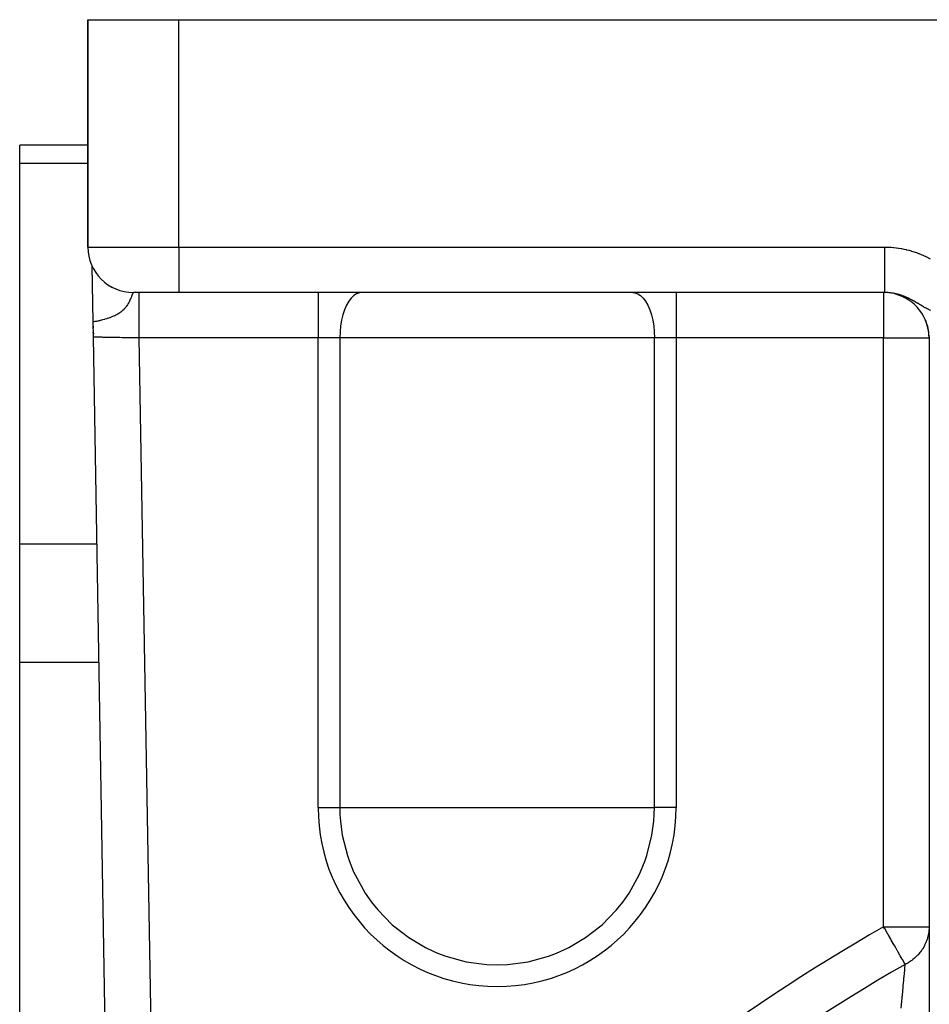
# Model space of a CAD drawing. Units: millimetres. Extents: x -340 to 532, y -366 to 366.
# Drawn here: x -340 to -300, y 52 to 96 of the extents above; entities that cross this region are included whole.
import ezdxf

# ---------------------------------------------------------------- set-up
doc = ezdxf.new("R2010")
doc.units = ezdxf.units.MM
doc.linetypes.add('DASHED', pattern=[9.652, 8.128, -1.524])
doc.layers.add('nevidi', color=4, linetype='DASHED')

msp = doc.modelspace()

# ---------------------------------------------------------------- linework, layer by layer
at = {"color": 2}
for p, q in [((-337.5, 95.5), (-337.5, 85.5)), ((-337.5, 85.5), (-337.5, 95.5)), ((-337.5, 95.5), (-333.5, 95.5)), ((-333.5, 95.5), (-296.5, 95.5)), ((-337.5, 89.986), (-340.5, 89.986)), ((-340.5, 89.182), (-340.5, 89.986)), ((-340.5, 72.439), (-340.5, 89.182)), ((-337.27, 82.204), (-337.312, 84.653)), ((-337.312, 84.633), (-337.312, 84.635)), ((-337.312, 84.635), (-337.312, 84.633)), ((-337.312, 84.616), (-337.312, 84.618)), ((-337.312, 84.618), (-337.312, 84.616)), ((-333.5, 83.5), (-335.5, 83.5)), ((-302.457, 83.5), (-333.5, 83.5)), ((-302.457, 83.5), (-333.5, 83.5)), ((-337.259, 81.535), (-337.27, 82.204)), ((-337.265, 81.934), (-337.267, 82.018)), ((-337.267, 82.018), (-337.265, 81.934)), ((-337.261, 81.675), (-337.262, 81.76)), ((-337.262, 81.76), (-337.261, 81.675)), ((-336.153, 17.603), (-337.259, 81.535)), ((-336.153, 17.603), (-337.259, 81.535)), ((-300.5, 81.5), (-300.5, 55.6)), ((-300.498, 81.524), (-300.498, 38.683)), ((-340.5, 67.243), (-340.5, 72.439)), ((-340.5, 33.757), (-340.5, 67.243)), ((-300.5, 55.6), (-300.5, 44.375))]:
    msp.add_line(p, q, dxfattribs=at)
for points in [[(-300.499, 81.52), (-300.514, 81.751), (-300.565, 82.011), (-300.65, 82.263)], [(-300.498, 81.524), (-300.499, 81.52), (-300.499, 81.516), (-300.5, 81.5)]]:
    msp.add_lwpolyline(points, dxfattribs=at)
for centre, start, end in [((-335.5, 85.5), 180, 270), ((-335.5, 85.5), 213.4636, 215.5134), ((-335.5, 85.5), 233.8522, 236.5409), ((-335.5, 85.5), 241.4768, 241.5558), ((-302.5, 81.5), 86.5923, 88.5981), ((-302.5, 81.5), 81.5744, 83.3225), ((-302.5, 81.5), 0, 75.6579)]:
    msp.add_arc(centre, 2, start, end, dxfattribs=at)
at = {"layer": 'nevidi', "color": 7, "linetype": 'Continuous'}
for p, q in [((-333.5, 85.5), (-333.5, 95.5)), ((-340.5, 89.182), (-337.5, 89.182)), ((-337.5, 85.5), (-333.5, 85.5)), ((-333.5, 85.5), (-302.457, 85.5)), ((-333.5, 85.5), (-333.5, 83.5)), ((-327.374, 83.5), (-327.374, 81.5)), ((-311.626, 83.5), (-311.626, 81.5)), ((-302.5, 83.5), (-302.5, 81.5)), ((-335.258, 81.5), (-334.265, 24.081)), ((-327.374, 81.5), (-335.258, 81.5)), ((-327.374, 60.848), (-327.374, 81.5)), ((-326.42, 81.5), (-327.374, 81.5)), ((-326.42, 81.5), (-326.42, 60.848)), ((-312.58, 81.5), (-326.42, 81.5)), ((-312.58, 60.848), (-312.58, 81.5)), ((-311.626, 81.5), (-312.58, 81.5)), ((-311.626, 81.5), (-311.626, 60.848)), ((-302.5, 81.5), (-311.626, 81.5)), ((-302.5, 55.6), (-302.5, 81.5)), ((-302.5, 81.5), (-300.5, 81.5)), ((-300.493, 81.545), (-300.498, 81.524)), ((-340.5, 72.439), (-337.101, 72.439)), ((-340.5, 67.243), (-337.011, 67.243)), ((-327.374, 60.848), (-326.42, 60.848)), ((-326.42, 60.848), (-319.5, 60.848)), ((-319.5, 60.848), (-312.58, 60.848)), ((-311.626, 60.848), (-312.58, 60.848)), ((-302.5, 55.6), (-300.5, 55.6))]:
    msp.add_line(p, q, dxfattribs=at)
for points in [[(-302.457, 85.5), (-302.408, 85.5), (-302.393, 85.5), (-302.293, 85.497), (-302.279, 85.496), (-302.179, 85.491), (-302.165, 85.49), (-302.066, 85.481), (-302.051, 85.48), (-301.953, 85.469), (-301.938, 85.467), (-301.84, 85.453), (-301.825, 85.451), (-301.727, 85.435), (-301.713, 85.432), (-301.615, 85.413), (-301.601, 85.41), (-301.504, 85.388), (-301.49, 85.384), (-301.393, 85.36), (-301.379, 85.356), (-301.284, 85.329), (-301.27, 85.325), (-301.175, 85.295), (-301.161, 85.291), (-301.068, 85.259), (-301.054, 85.254), (-300.962, 85.219), (-300.948, 85.214), (-300.857, 85.177), (-300.843, 85.172), (-300.753, 85.132), (-300.74, 85.126), (-300.651, 85.085), (-300.638, 85.078), (-300.55, 85.035), (-300.537, 85.028), (-300.45, 84.982)], [(-302.457, 85.5), (-302.457, 85.386), (-302.457, 85.312), (-302.457, 85.267), (-302.457, 85.121), (-302.457, 85.048), (-302.457, 85.005), (-302.457, 84.862), (-302.457, 84.791), (-302.457, 84.751), (-302.457, 84.615), (-302.457, 84.547), (-302.457, 84.51), (-302.457, 84.384), (-302.457, 84.32), (-302.457, 84.287), (-302.457, 84.172), (-302.457, 84.115), (-302.457, 84.086), (-302.457, 83.985), (-302.457, 83.934), (-302.457, 83.91), (-302.457, 83.824), (-302.457, 83.781), (-302.457, 83.762), (-302.457, 83.694), (-302.457, 83.66), (-302.457, 83.646), (-302.457, 83.595), (-302.457, 83.572), (-302.457, 83.562), (-302.457, 83.531), (-302.457, 83.518), (-302.457, 83.514), (-302.457, 83.502), (-302.457, 83.5)], [(-335.502, 83.5), (-335.508, 83.496), (-335.509, 83.495), (-335.51, 83.494), (-335.514, 83.489), (-335.515, 83.488), (-335.516, 83.486), (-335.52, 83.479), (-335.521, 83.478), (-335.527, 83.465), (-335.528, 83.464), (-335.528, 83.463), (-335.535, 83.449), (-335.536, 83.447), (-335.54, 83.438), (-335.543, 83.429), (-335.544, 83.427), (-335.551, 83.41), (-335.553, 83.406), (-335.554, 83.404), (-335.563, 83.38), (-335.564, 83.377), (-335.572, 83.355), (-335.574, 83.351), (-335.575, 83.348), (-335.579, 83.338), (-335.586, 83.319), (-335.587, 83.316), (-335.6, 83.284), (-335.6, 83.283), (-335.601, 83.281), (-335.613, 83.252), (-335.615, 83.246), (-335.617, 83.242), (-335.619, 83.238), (-335.633, 83.205), (-335.634, 83.201), (-335.652, 83.162), (-335.654, 83.157), (-335.654, 83.157), (-335.674, 83.116), (-335.676, 83.111), (-335.686, 83.091), (-335.699, 83.067), (-335.702, 83.062), (-335.703, 83.06), (-335.727, 83.016), (-335.727, 83.016), (-335.73, 83.011), (-335.759, 82.964), (-335.76, 82.962), (-335.764, 82.957), (-335.791, 82.917), (-335.798, 82.907), (-335.802, 82.901), (-335.824, 82.872), (-335.842, 82.849), (-335.847, 82.843), (-335.853, 82.836), (-335.893, 82.789), (-335.895, 82.788), (-335.899, 82.783), (-335.955, 82.727), (-335.962, 82.721), (-335.965, 82.718), (-335.973, 82.711), (-335.977, 82.707), (-336.029, 82.662), (-336.037, 82.656), (-336.055, 82.642), (-336.098, 82.611), (-336.119, 82.596), (-336.128, 82.59), (-336.141, 82.581), (-336.216, 82.536), (-336.228, 82.529), (-336.231, 82.528), (-336.24, 82.522), (-336.284, 82.499), (-336.321, 82.48), (-336.331, 82.476), (-336.364, 82.46), (-336.379, 82.454), (-336.412, 82.439), (-336.441, 82.427), (-336.503, 82.402), (-336.534, 82.391), (-336.548, 82.386), (-336.553, 82.384), (-336.593, 82.37), (-336.65, 82.351), (-336.68, 82.342), (-336.746, 82.322), (-336.751, 82.321), (-336.765, 82.317), (-336.774, 82.314), (-336.837, 82.297), (-336.847, 82.295), (-336.922, 82.276), (-336.924, 82.275), (-336.954, 82.268), (-336.997, 82.259), (-337, 82.258), (-337.024, 82.253), (-337.053, 82.246), (-337.064, 82.244), (-337.072, 82.242), (-337.127, 82.231), (-337.137, 82.229), (-337.183, 82.22), (-337.194, 82.218), (-337.233, 82.21), (-337.244, 82.208), (-337.27, 82.204)], [(-335.258, 83.5), (-335.258, 83.494), (-335.258, 83.486), (-335.258, 83.482), (-335.258, 83.454), (-335.258, 83.438), (-335.258, 83.428), (-335.258, 83.38), (-335.258, 83.354), (-335.258, 83.34), (-335.258, 83.273), (-335.258, 83.238), (-335.258, 83.218), (-335.258, 83.133), (-335.258, 83.09), (-335.258, 83.066), (-335.258, 82.965), (-335.258, 82.914), (-335.258, 82.885), (-335.258, 82.77), (-335.258, 82.713), (-335.258, 82.68), (-335.258, 82.552), (-335.258, 82.49), (-335.258, 82.453), (-335.258, 82.316), (-335.258, 82.249), (-335.258, 82.209), (-335.258, 82.065), (-335.258, 81.995), (-335.258, 81.953), (-335.258, 81.804), (-335.258, 81.732), (-335.258, 81.688), (-335.258, 81.538), (-335.258, 81.5)], [(-325.465, 83.5), (-325.555, 83.491), (-325.681, 83.448), (-325.804, 83.37), (-325.92, 83.258), (-326.028, 83.115), (-326.126, 82.942), (-326.213, 82.744), (-326.285, 82.523), (-326.343, 82.284), (-326.385, 82.031), (-326.411, 81.768), (-326.42, 81.5)], [(-313.535, 83.5), (-313.445, 83.491), (-313.319, 83.448), (-313.196, 83.37), (-313.08, 83.258), (-312.972, 83.115), (-312.874, 82.942), (-312.787, 82.744), (-312.715, 82.523), (-312.657, 82.284), (-312.615, 82.031), (-312.589, 81.768), (-312.58, 81.5)], [(-302.308, 83.495), (-302.358, 83.498), (-302.366, 83.498), (-302.417, 83.5), (-302.424, 83.5), (-302.43, 83.5), (-302.457, 83.5)], [(-300.421, 82.706), (-300.495, 82.74), (-300.506, 82.745), (-300.508, 82.746), (-300.578, 82.781), (-300.589, 82.786), (-300.595, 82.79), (-300.624, 82.805), (-300.655, 82.821), (-300.665, 82.827), (-300.668, 82.829), (-300.727, 82.861), (-300.736, 82.866), (-300.748, 82.873), (-300.795, 82.9), (-300.803, 82.905), (-300.82, 82.915), (-300.859, 82.938), (-300.868, 82.943), (-300.884, 82.952), (-300.922, 82.975), (-300.93, 82.98), (-300.938, 82.985), (-300.983, 83.011), (-300.99, 83.016), (-301.04, 83.045), (-301.042, 83.046), (-301.05, 83.051), (-301.101, 83.081), (-301.108, 83.085), (-301.159, 83.114), (-301.166, 83.118), (-301.189, 83.131), (-301.216, 83.146), (-301.224, 83.15), (-301.229, 83.153), (-301.273, 83.176), (-301.28, 83.18), (-301.329, 83.206), (-301.337, 83.209), (-301.386, 83.234), (-301.393, 83.237), (-301.439, 83.26), (-301.442, 83.261), (-301.449, 83.264), (-301.477, 83.277), (-301.497, 83.286), (-301.505, 83.289), (-301.553, 83.31), (-301.561, 83.313), (-301.61, 83.333), (-301.617, 83.336), (-301.666, 83.354), (-301.673, 83.357), (-301.694, 83.365), (-301.722, 83.374), (-301.73, 83.377), (-301.779, 83.393), (-301.787, 83.395), (-301.834, 83.41), (-301.836, 83.41), (-301.844, 83.412), (-301.894, 83.426), (-301.901, 83.428), (-301.952, 83.44), (-301.956, 83.441), (-301.959, 83.442), (-302.009, 83.453), (-302.017, 83.455), (-302.067, 83.465), (-302.075, 83.466), (-302.089, 83.468), (-302.126, 83.474), (-302.133, 83.475), (-302.184, 83.482), (-302.191, 83.483), (-302.222, 83.487), (-302.242, 83.489), (-302.249, 83.49), (-302.3, 83.494), (-302.308, 83.495)], [(-335.258, 81.5), (-335.351, 81.502), (-335.368, 81.502), (-335.445, 81.503), (-335.479, 81.504), (-335.496, 81.504), (-335.606, 81.506), (-335.622, 81.506), (-335.71, 81.508), (-335.732, 81.508), (-335.748, 81.508), (-335.855, 81.51), (-335.871, 81.511), (-335.967, 81.512), (-335.977, 81.512), (-335.992, 81.513), (-336.095, 81.514), (-336.11, 81.515), (-336.21, 81.516), (-336.211, 81.516), (-336.224, 81.517), (-336.321, 81.518), (-336.335, 81.519), (-336.427, 81.52), (-336.438, 81.52), (-336.44, 81.52), (-336.529, 81.522), (-336.541, 81.522), (-336.625, 81.524), (-336.637, 81.524), (-336.644, 81.524), (-336.716, 81.525), (-336.727, 81.525), (-336.801, 81.527), (-336.811, 81.527), (-336.824, 81.527), (-336.879, 81.528), (-336.889, 81.528), (-336.951, 81.529), (-336.96, 81.529), (-336.977, 81.53), (-337.016, 81.53), (-337.024, 81.531), (-337.074, 81.531), (-337.08, 81.532), (-337.098, 81.532), (-337.124, 81.532), (-337.13, 81.532), (-337.166, 81.533), (-337.171, 81.533), (-337.187, 81.533), (-337.201, 81.534), (-337.205, 81.534), (-337.227, 81.534), (-337.23, 81.534), (-337.24, 81.534), (-337.246, 81.534), (-337.248, 81.534), (-337.256, 81.535), (-337.257, 81.535), (-337.259, 81.535)], [(-326.42, 60.848), (-326.413, 60.534), (-326.394, 60.247), (-326.31, 59.623), (-326.088, 58.733), (-326.012, 58.509), (-325.812, 58.012), (-325.751, 57.88), (-325.303, 57.08), (-325.025, 56.683), (-324.754, 56.345), (-324.112, 55.69), (-324.005, 55.597), (-323.389, 55.125), (-322.65, 54.688), (-322.598, 54.661), (-322.118, 54.443), (-321.753, 54.306), (-320.868, 54.065), (-320.183, 53.963), (-319.959, 53.944), (-319.5, 53.929)], [(-319.5, 53.929), (-319.041, 53.944), (-318.817, 53.963), (-318.132, 54.065), (-317.247, 54.306), (-316.882, 54.443), (-316.402, 54.661), (-316.35, 54.688), (-315.611, 55.125), (-314.995, 55.597), (-314.888, 55.69), (-314.246, 56.345), (-313.975, 56.683), (-313.697, 57.08), (-313.249, 57.88), (-313.188, 58.012), (-312.988, 58.509), (-312.912, 58.733), (-312.69, 59.623), (-312.606, 60.247), (-312.587, 60.534), (-312.58, 60.848)], [(-301.552, 53.945), (-301.566, 53.969), (-301.575, 53.985), (-301.579, 53.991), (-301.617, 54.058), (-301.618, 54.06), (-301.673, 54.156), (-301.678, 54.165), (-301.686, 54.178), (-301.767, 54.32), (-301.768, 54.321), (-301.781, 54.344), (-301.861, 54.484), (-301.897, 54.547), (-301.9, 54.553), (-301.966, 54.667), (-302.029, 54.778), (-302.079, 54.865), (-302.08, 54.866), (-302.166, 55.017), (-302.201, 55.078), (-302.308, 55.265), (-302.315, 55.277), (-302.327, 55.299), (-302.454, 55.519), (-302.457, 55.525), (-302.5, 55.6)], [(-300.5, 55.6), (-300.5, 55.593), (-300.502, 55.52), (-300.506, 55.45), (-300.509, 55.421), (-300.529, 55.279), (-300.532, 55.265), (-300.535, 55.25), (-300.569, 55.111), (-300.577, 55.082), (-300.599, 55.017), (-300.625, 54.947), (-300.636, 54.919), (-300.641, 54.907), (-300.696, 54.788), (-300.701, 54.778), (-300.71, 54.761), (-300.783, 54.636), (-300.799, 54.611), (-300.839, 54.552), (-300.884, 54.492), (-300.903, 54.468), (-300.944, 54.419), (-300.999, 54.358), (-301.012, 54.344), (-301.02, 54.336), (-301.126, 54.234), (-301.149, 54.214), (-301.22, 54.156), (-301.251, 54.132), (-301.265, 54.121), (-301.29, 54.103), (-301.415, 54.021), (-301.441, 54.005), (-301.465, 53.991), (-301.506, 53.969), (-301.552, 53.945)], [(-301.73, 52.026), (-301.687, 52.475), (-301.681, 52.538), (-301.677, 52.583), (-301.644, 52.942), (-301.639, 52.998), (-301.615, 53.251), (-301.606, 53.354), (-301.602, 53.403), (-301.574, 53.706), (-301.57, 53.747), (-301.568, 53.771), (-301.552, 53.945)]]:
    msp.add_lwpolyline(points, dxfattribs=at)
for centre, radius, start, end in [((-319.5, 60.848), 7.874, 180, 0), ((-259.5, -19.5), 86.539, 119.79403, 149.76168), ((-259.5, -19.5), 84.632, 119.79403, 149.76168)]:
    msp.add_arc(centre, radius, start, end, dxfattribs=at)

doc.saveas('drawing.dxf')
